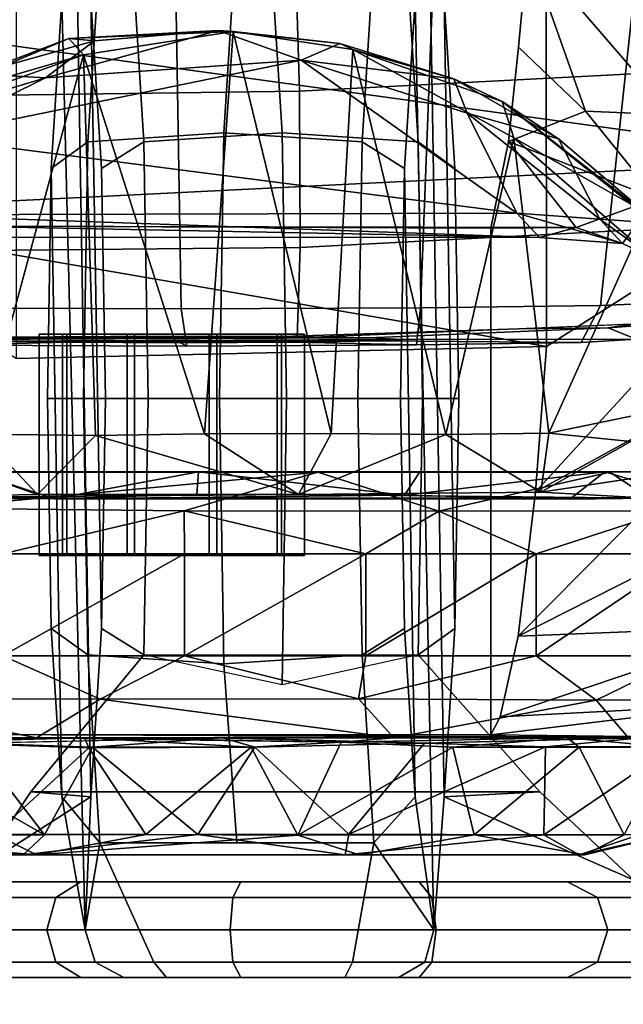
# Model space of a CAD drawing. Units: inches. Extents: x -15.6 to 11.5, y -13.6 to 13.6.
# Drawn here: x -1.2 to -0.3, y -11.2 to -9.8 of the extents above; entities that cross this region are included whole.
import ezdxf

# ---------------------------------------------------------------- set-up
doc = ezdxf.new("R2010")
doc.units = ezdxf.units.IN
doc.header["$MEASUREMENT"] = 0
for name, color, linetype in [('SEAT-BASE', 5, 'Continuous'), ('SEAT-CHASSIS', 5, 'Continuous'), ('SEAT-FRAME', 5, 'Continuous')]:
    doc.layers.add(name, color=color, linetype=linetype)

msp = doc.modelspace()

# ---------------------------------------------------------------- linework, layer by layer
at = {"layer": 'SEAT-BASE'}
for points in [[(-0.6744, -1.1905, 4.1832), (-4.0382, -11.6139, 3.1616), (-4.1668, -11.6385, 3.2423), (-0.719, -1.1512, 4.3018)], [(-0.9319, -1.4933, 5.6622), (-0.719, -1.1512, 4.3018), (-4.1668, -11.6385, 3.2423), (-3.3384, -9.5727, 3.9879)], [(-0.6744, -1.1905, 4.1832), (-0.5847, -1.2614, 4.119), (-3.9113, -11.6394, 3.1096), (-4.0382, -11.6139, 3.1616)], [(-0.4265, -1.3128, 4.119), (-3.7957, -11.6821, 3.0957), (-3.9113, -11.6394, 3.1096), (-0.5847, -1.2614, 4.119)], [(-0.2684, -1.3642, 4.119), (-3.6772, -11.7154, 3.1096), (-3.7957, -11.6821, 3.0957), (-0.4265, -1.3128, 4.119)], [(-0.2684, -1.3642, 4.119), (-0.1542, -1.3595, 4.1832), (-3.5595, -11.7694, 3.1616), (-3.6772, -11.7154, 3.1096)], [(-0.095, -1.3539, 4.3018), (-3.47, -11.8649, 3.2423), (-3.5595, -11.7694, 3.1616), (-0.1542, -1.3595, 4.1832)], [(-0.095, -1.3539, 4.3018), (-0.1239, -1.7559, 5.6622), (-2.9258, -9.7068, 3.9879), (-3.47, -11.8649, 3.2423)], [(-1.2495, -1.6518, 6.5161), (-4.324, -12.2313, 4.2077), (-4.3746, -12.7122, 4.1389), (-1.0437, -1.701, 6.6264)], [(-0.8432, -1.8393, 6.6746), (-1.0437, -1.701, 6.6264), (-4.3746, -12.7122, 4.1389), (-4.2654, -12.7109, 4.1776)], [(-0.7398, -1.9027, 6.6862), (-0.8432, -1.8393, 6.6746), (-4.2654, -12.7109, 4.1776), (-4.1487, -12.7665, 4.1833)], [(-4.1476, -12.7669, 4.1833), (-0.5199, -1.9742, 6.6862), (-0.7398, -1.9027, 6.6862), (-4.1487, -12.7665, 4.1833)], [(-4.1476, -12.7669, 4.1833), (-4.0205, -12.7905, 4.1776), (-0.399, -1.9836, 6.6746), (-0.5199, -1.9742, 6.6862)], [(-4.0205, -12.7905, 4.1776), (-3.9329, -12.8557, 4.1389), (-0.1555, -1.9896, 6.6264), (-0.399, -1.9836, 6.6746)], [(-0.1555, -1.9896, 6.6264), (-3.9329, -12.8557, 4.1389), (-3.6912, -12.4369, 4.2077), (0.04, -2.0708, 6.5161)], [(-3.6912, -12.4369, 4.2077), (-3.0494, -10.7774, 4.5256), (0.0253, -2.2191, 6.4477), (0.04, -2.0708, 6.5161)], [(0.0253, -2.2191, 6.4477), (-3.0494, -10.7774, 4.5256), (-2.7663, -10.099, 4.6397), (0.0649, -2.2409, 6.3972)], [(0.0834, -2.2423, 6.3529), (0.0649, -2.2409, 6.3972), (-2.7663, -10.099, 4.6397), (-2.6762, -9.9184, 4.6557)], [(0.0886, -2.2401, 6.3093), (0.0834, -2.2423, 6.3529), (-2.6762, -9.9184, 4.6557), (-2.3936, -9.1979, 4.7721)]]:
    msp.add_3dface(points, dxfattribs=at)
at = {"layer": 'SEAT-CHASSIS'}
for points, invisible_edges in [([(-0.4107, -9.1742, 16.758), (-1.1593, -9.2725, 16.7172), (-0.4104, -10.3009, 16.7565)], 2), ([(-0.4107, -9.1742, 16.758), (-0.4104, -10.3009, 16.7565), (-0.4247, -9.5299, 17.0593)], 2), ([(-1.1593, -9.2725, 16.7172), (-1.1593, -10.3176, 16.7172), (-0.4104, -10.3009, 16.7565)], 12), ([(-0.4367, -9.7378, 17.2989), (-0.4247, -9.5299, 17.0593), (-0.4259, -10.5057, 17.0548)], 14), ([(-0.4104, -10.3009, 16.7565), (-0.4259, -10.5057, 17.0548), (-0.4247, -9.5299, 17.0593)], 14), ([(-0.4367, -9.7378, 17.2989), (-0.4259, -10.5057, 17.0548), (-0.4496, -9.8781, 17.5055)], 3), ([(-0.464, -10.0113, 17.7808), (-0.4496, -9.8781, 17.5055), (-0.4504, -10.7094, 17.5191)], 14), ([(-0.4259, -10.5057, 17.0548), (-0.4504, -10.7094, 17.5191), (-0.4496, -9.8781, 17.5055)], 14), ([(-0.4889, -10.1336, 18.2544), (-0.464, -10.0113, 17.7808), (-0.4889, -10.8491, 18.2544)], 2), ([(-0.464, -10.0113, 17.7808), (-0.4758, -10.8233, 18.0048), (-0.4889, -10.8491, 18.2544)], 13), ([(-0.4504, -10.7094, 17.5191), (-0.4758, -10.8233, 18.0048), (-0.464, -10.0113, 17.7808)], 14), ([(-0.4889, -10.8491, 18.2544), (-1.2378, -10.8485, 18.2152), (-1.2388, -10.1307, 18.2155)], 12), ([(-0.4889, -10.1336, 18.2544), (-0.4889, -10.8491, 18.2544), (-1.2388, -10.1307, 18.2155)], 2), ([(-1.2191, -10.8607, 18.6873), (-1.5845, -10.8526, 18.6589), (-0.8806, -10.853, 18.2964)], 12), ([(-0.8806, -10.853, 18.2964), (-0.8678, -10.853, 18.5939), (-1.2191, -10.8607, 18.6873)], 12)]:
    msp.add_3dface(points, dxfattribs=dict(at, invisible_edges=invisible_edges))
for points in [[(-0.2332, -9.9738, 17.6979), (-0.1961, -9.6994, 17.2546), (-0.4367, -9.7378, 17.2989)], [(-1.5017, -9.8295, 16.1272), (0.0371, -9.7428, 16.2519), (0.0047, -10.0372, 16.5212)], [(-0.4367, -9.7378, 17.2989), (-0.4496, -9.8781, 17.5055), (-0.355, -9.9683, 17.6887)], [(-0.4367, -9.7378, 17.2989), (-0.355, -9.9683, 17.6887), (-0.2332, -9.9738, 17.6979)], [(0.0047, -10.0372, 16.5212), (-1.5065, -10.1119, 16.4146), (-1.5017, -9.8295, 16.1272)], [(-0.874, -9.8548, 18.3753), (-0.7566, -9.8964, 18.3561), (-1.1181, -9.9213, 18.3512)], [(-1.0486, -9.8694, 18.3779), (-0.874, -9.8548, 18.3753), (-1.1181, -9.9213, 18.3512)], [(-0.8528, -9.8559, 18.5087), (-0.874, -9.8548, 18.3753), (-1.0849, -9.8657, 18.4893)], [(-1.0486, -9.8694, 18.3779), (-1.0849, -9.8657, 18.4893), (-0.874, -9.8548, 18.3753)], [(-0.874, -9.8548, 18.3753), (-0.7023, -9.8728, 18.3999), (-0.7566, -9.8964, 18.3561)], [(-0.874, -9.8548, 18.3753), (-0.8528, -9.8559, 18.5087), (-0.7023, -9.8728, 18.3999)], [(-1.3701, -9.9856, 18.5855), (-1.0849, -9.8657, 18.4893), (-1.216, -9.9159, 18.4062)], [(-1.0849, -9.8657, 18.4893), (-1.3701, -9.9856, 18.5855), (-1.3061, -9.959, 18.5774)], [(-1.0849, -9.8657, 18.4893), (-1.3061, -9.959, 18.5774), (-1.0641, -9.8889, 18.5213)], [(-1.0486, -9.8694, 18.3779), (-1.216, -9.9159, 18.4062), (-1.0849, -9.8657, 18.4893)], [(-0.8528, -9.8559, 18.5087), (-1.0849, -9.8657, 18.4893), (-1.0641, -9.8889, 18.5213)], [(-0.8934, -10.4241, 18.5419), (-0.8528, -9.8559, 18.5087), (-1.0641, -9.8889, 18.5213)], [(-0.7145, -10.4234, 18.5698), (-0.8528, -9.8559, 18.5087), (-0.8934, -10.4241, 18.5419)], [(-0.6839, -9.8813, 18.5404), (-0.8528, -9.8559, 18.5087), (-0.7145, -10.4234, 18.5698)], [(-0.7023, -9.8728, 18.3999), (-0.8528, -9.8559, 18.5087), (-0.6839, -9.8813, 18.5404)], [(-1.1181, -9.9213, 18.3512), (-1.216, -9.9159, 18.4062), (-1.0486, -9.8694, 18.3779)], [(-0.7023, -9.8728, 18.3999), (-0.5411, -9.9229, 18.4472), (-0.7566, -9.8964, 18.3561)], [(-0.6839, -9.8813, 18.5404), (-0.7145, -10.4234, 18.5698), (-0.5524, -10.425, 18.6316)], [(-0.5411, -9.9229, 18.4472), (-0.7023, -9.8728, 18.3999), (-0.6839, -9.8813, 18.5404)], [(-0.4563, -10.006, 18.6581), (-0.6839, -9.8813, 18.5404), (-0.5524, -10.425, 18.6316)], [(-0.5411, -9.9229, 18.4472), (-0.6839, -9.8813, 18.5404), (-0.4729, -9.9548, 18.6137)], [(-0.4729, -9.9548, 18.6137), (-0.6839, -9.8813, 18.5404), (-0.4563, -10.006, 18.6581)], [(-0.355, -9.9683, 17.6887), (-0.4496, -9.8781, 17.5055), (-0.464, -10.0113, 17.7808)], [(-1.3061, -9.959, 18.5774), (-1.2652, -9.9607, 18.575), (-1.0641, -9.8889, 18.5213)], [(-0.4521, -10.1125, 18.4369), (-1.2875, -10.0051, 18.393), (-0.7566, -9.8964, 18.3561)], [(-1.1181, -9.9213, 18.3512), (-0.7566, -9.8964, 18.3561), (-1.2875, -10.0051, 18.393)], [(-1.2095, -10.4245, 18.5839), (-1.0641, -9.8889, 18.5213), (-1.2652, -9.9607, 18.575)], [(-1.0641, -9.8889, 18.5213), (-1.2095, -10.4245, 18.5839), (-1.0473, -10.4264, 18.5495)], [(-1.0641, -9.8889, 18.5213), (-1.0473, -10.4264, 18.5495), (-0.8934, -10.4241, 18.5419)], [(-0.7566, -9.8964, 18.3561), (-0.5222, -9.9712, 18.4214), (-0.4521, -10.1125, 18.4369)], [(-0.7566, -9.8964, 18.3561), (-0.5411, -9.9229, 18.4472), (-0.5222, -9.9712, 18.4214)], [(-1.3676, -9.9966, 18.4419), (-1.216, -9.9159, 18.4062), (-1.1181, -9.9213, 18.3512)], [(-1.3676, -9.9966, 18.4419), (-1.1181, -9.9213, 18.3512), (-1.2875, -10.0051, 18.393)], [(-0.5411, -9.9229, 18.4472), (-0.4729, -9.9548, 18.6137), (-0.3931, -10.0073, 18.5049)], [(-0.5411, -9.9229, 18.4472), (-0.3931, -10.0073, 18.5049), (-0.5222, -9.9712, 18.4214)], [(-0.4729, -9.9548, 18.6137), (-0.2903, -10.1002, 18.7549), (-0.2529, -10.1268, 18.5962)], [(-0.3931, -10.0073, 18.5049), (-0.4729, -9.9548, 18.6137), (-0.2529, -10.1268, 18.5962)], [(-0.2903, -10.1002, 18.7549), (-0.4729, -9.9548, 18.6137), (-0.4563, -10.006, 18.6581)], [(-0.5222, -9.9712, 18.4214), (-0.3351, -10.1207, 18.5031), (-0.4521, -10.1125, 18.4369)], [(-0.3351, -10.1207, 18.5031), (-0.5222, -9.9712, 18.4214), (-0.3931, -10.0073, 18.5049)], [(-0.2551, -10.0917, 18.061), (-0.355, -9.9683, 17.6887), (-0.464, -10.0113, 17.7808)], [(-0.2551, -10.0917, 18.061), (-0.2332, -9.9738, 17.6979), (-0.355, -9.9683, 17.6887)], [(-0.4521, -10.1125, 18.4369), (-1.3311, -10.1146, 18.3942), (-1.2875, -10.0051, 18.393)], [(-0.4563, -10.006, 18.6581), (-0.5524, -10.425, 18.6316), (-0.407, -10.4229, 18.7203)], [(-0.407, -10.4229, 18.7203), (-0.2857, -10.1539, 18.7967), (-0.4563, -10.006, 18.6581)], [(-0.2857, -10.1539, 18.7967), (-0.2903, -10.1002, 18.7549), (-0.4563, -10.006, 18.6581)], [(-0.3931, -10.0073, 18.5049), (-0.2529, -10.1268, 18.5962), (-0.3351, -10.1207, 18.5031)], [(-0.4889, -10.1336, 18.2544), (-0.3682, -10.1329, 18.2762), (-0.464, -10.0113, 17.7808)], [(-0.2551, -10.0917, 18.061), (-0.464, -10.0113, 17.7808), (-0.3682, -10.1329, 18.2762)], [(-1.5065, -10.1119, 16.4146), (0.0047, -10.0372, 16.5212), (-0.4104, -10.3009, 16.7565)], [(-0.4259, -10.5057, 17.0548), (-0.4104, -10.3009, 16.7565), (0.0047, -10.0372, 16.5212)], [(0.0047, -10.0372, 16.5212), (-0.0382, -10.2934, 16.8146), (-0.4259, -10.5057, 17.0548)], [(-0.3682, -10.1329, 18.2762), (-0.3029, -10.1554, 18.4626), (-0.2551, -10.0917, 18.061)], [(-0.2574, -10.1771, 18.5202), (-0.2551, -10.0917, 18.061), (-0.3029, -10.1554, 18.4626)], [(-1.1593, -10.3176, 16.7172), (-1.5065, -10.1119, 16.4146), (-0.4104, -10.3009, 16.7565)], [(-0.4201, -10.1469, 18.3916), (-1.3452, -10.1464, 18.3429), (-1.3311, -10.1146, 18.3942)], [(-0.4521, -10.1125, 18.4369), (-0.4201, -10.1469, 18.3916), (-1.3311, -10.1146, 18.3942)], [(-0.4521, -10.1125, 18.4369), (-0.3351, -10.1207, 18.5031), (-0.3029, -10.1554, 18.4626)], [(-0.3029, -10.1554, 18.4626), (-0.4201, -10.1469, 18.3916), (-0.4521, -10.1125, 18.4369)], [(-1.2388, -10.1307, 18.2155), (-1.3452, -10.1464, 18.3429), (-0.4201, -10.1469, 18.3916)], [(-0.3682, -10.1329, 18.2762), (-1.2388, -10.1307, 18.2155), (-0.4201, -10.1469, 18.3916)], [(-1.2388, -10.1307, 18.2155), (-0.3682, -10.1329, 18.2762), (-0.4889, -10.1336, 18.2544)], [(-0.3029, -10.1554, 18.4626), (-0.3682, -10.1329, 18.2762), (-0.4201, -10.1469, 18.3916)], [(-0.3351, -10.1207, 18.5031), (-0.2529, -10.1268, 18.5962), (-0.2574, -10.1771, 18.5202)], [(-0.3029, -10.1554, 18.4626), (-0.3351, -10.1207, 18.5031), (-0.2574, -10.1771, 18.5202)], [(-0.407, -10.4229, 18.7203), (-0.2593, -10.3925, 18.843), (-0.2857, -10.1539, 18.7967)], [(-0.4504, -10.7094, 17.5191), (-0.4259, -10.5057, 17.0548), (-0.0382, -10.2934, 16.8146)], [(-0.0645, -10.5141, 17.1497), (-0.4504, -10.7094, 17.5191), (-0.0382, -10.2934, 16.8146)], [(-0.2593, -10.3925, 18.843), (-0.407, -10.4229, 18.7203), (-0.2909, -10.435, 18.8386)], [(-1.2095, -10.4245, 18.5839), (-1.3706, -10.4251, 18.6544), (-1.1292, -10.5094, 18.6636)], [(-1.0473, -10.4264, 18.5495), (-1.2095, -10.4245, 18.5839), (-1.1292, -10.5094, 18.6636)], [(-1.0473, -10.4264, 18.5495), (-0.7604, -10.5096, 18.6555), (-0.8934, -10.4241, 18.5419)], [(-0.7604, -10.5096, 18.6555), (-0.7145, -10.4234, 18.5698), (-0.8934, -10.4241, 18.5419)], [(-0.7604, -10.5096, 18.6555), (-0.5524, -10.425, 18.6316), (-0.7145, -10.4234, 18.5698)], [(-0.7604, -10.5096, 18.6555), (-0.4182, -10.5062, 18.8325), (-0.5524, -10.425, 18.6316)], [(-0.4182, -10.5062, 18.8325), (-0.407, -10.4229, 18.7203), (-0.5524, -10.425, 18.6316)], [(-0.4182, -10.5062, 18.8325), (-0.2909, -10.435, 18.8386), (-0.407, -10.4229, 18.7203)], [(-1.3706, -10.4251, 18.6544), (-1.4232, -10.515, 18.8215), (-1.1292, -10.5094, 18.6636)], [(-1.1292, -10.5094, 18.6636), (-0.7604, -10.5096, 18.6555), (-1.0473, -10.4264, 18.5495)], [(-0.4182, -10.5062, 18.8325), (-0.227, -10.4778, 18.9781), (-0.2909, -10.435, 18.8386)], [(-1.1055, -10.5157, 20.1633), (-1.3527, -10.5081, 20.0811), (-1.22, -10.4778, 20.1958)], [(-0.7333, -10.4779, 20.3456), (-1.1933, -10.4779, 20.3325), (-1.2782, -10.5291, 20.4365)], [(-0.922, -10.5327, 20.4897), (-0.7333, -10.4779, 20.3456), (-1.2782, -10.5291, 20.4365)], [(-1.1933, -10.4779, 20.3325), (-0.9016, -10.4778, 20.2468), (-1.22, -10.4778, 20.1958)], [(-1.1055, -10.5157, 20.1633), (-1.22, -10.4778, 20.1958), (-0.9016, -10.4778, 20.2468)], [(-0.7333, -10.4779, 20.3456), (-0.9016, -10.4778, 20.2468), (-1.1933, -10.4779, 20.3325)], [(-1.1055, -10.5157, 20.1633), (-0.9016, -10.4778, 20.2468), (-0.904, -10.5092, 20.1956)], [(-0.7333, -10.4779, 20.3456), (-0.922, -10.5327, 20.4897), (-0.5622, -10.5333, 20.4258)], [(-0.6106, -10.5107, 20.1224), (-0.904, -10.5092, 20.1956), (-0.9016, -10.4778, 20.2468)], [(-0.9016, -10.4778, 20.2468), (-0.7333, -10.4779, 20.3456), (-0.5892, -10.4778, 20.1668)], [(-0.9016, -10.4778, 20.2468), (-0.5892, -10.4778, 20.1668), (-0.6106, -10.5107, 20.1224)], [(-0.7333, -10.4779, 20.3456), (-0.3208, -10.478, 20.1402), (-0.5892, -10.4778, 20.1668)], [(-0.3208, -10.478, 20.1402), (-0.7333, -10.4779, 20.3456), (-0.5622, -10.5333, 20.4258)], [(-0.6106, -10.5107, 20.1224), (-0.328, -10.4778, 19.9778), (-0.3774, -10.5163, 19.9328)], [(-0.328, -10.4778, 19.9778), (-0.6106, -10.5107, 20.1224), (-0.5892, -10.4778, 20.1668)], [(-0.328, -10.4778, 19.9778), (-0.5892, -10.4778, 20.1668), (-0.3208, -10.478, 20.1402)], [(-0.3208, -10.478, 20.1402), (-0.5622, -10.5333, 20.4258), (-0.2381, -10.5327, 20.2279)], [(-0.2652, -10.515, 19.0541), (-0.227, -10.4778, 18.9781), (-0.4182, -10.5062, 18.8325)], [(-0.3774, -10.5163, 19.9328), (-0.328, -10.4778, 19.9778), (-0.2164, -10.5109, 19.6955)], [(-0.328, -10.4778, 19.9778), (-0.1044, -10.4778, 19.8457), (-0.1552, -10.4778, 19.6815)], [(-0.3208, -10.478, 20.1402), (-0.1044, -10.4778, 19.8457), (-0.328, -10.4778, 19.9778)], [(-0.2164, -10.5109, 19.6955), (-0.328, -10.4778, 19.9778), (-0.1552, -10.4778, 19.6815)], [(-0.1044, -10.4778, 19.8457), (-0.3208, -10.478, 20.1402), (-0.2381, -10.5327, 20.2279)], [(-1.6105, -10.5142, 19.8049), (-1.3527, -10.5081, 20.0811), (-1.1055, -10.5157, 20.1633)], [(-0.2652, -10.515, 19.0541), (-0.4182, -10.5062, 18.8325), (-0.7604, -10.5096, 18.6555)], [(-1.4232, -10.515, 18.8215), (-1.7085, -10.5134, 19.4299), (-0.3774, -10.5163, 19.9328)], [(-0.3774, -10.5163, 19.9328), (-1.7085, -10.5134, 19.4299), (-1.6105, -10.5142, 19.8049)], [(-1.1055, -10.5157, 20.1633), (-0.3774, -10.5163, 19.9328), (-1.6105, -10.5142, 19.8049)], [(-0.7604, -10.5096, 18.6555), (-1.1292, -10.5094, 18.6636), (-1.4232, -10.515, 18.8215)], [(-1.4232, -10.515, 18.8215), (-0.2652, -10.515, 19.0541), (-0.7604, -10.5096, 18.6555)], [(-1.4232, -10.515, 18.8215), (-0.3774, -10.5163, 19.9328), (-0.2652, -10.515, 19.0541)], [(-0.904, -10.5092, 20.1956), (-0.6106, -10.5107, 20.1224), (-1.1055, -10.5157, 20.1633)], [(-0.6106, -10.5107, 20.1224), (-0.3774, -10.5163, 19.9328), (-1.1055, -10.5157, 20.1633)], [(-0.0645, -10.5141, 17.1497), (-0.0957, -10.6953, 17.5395), (-0.4504, -10.7094, 17.5191)], [(-0.3774, -10.5163, 19.9328), (-0.1637, -10.5109, 19.3841), (-0.2652, -10.515, 19.0541)], [(-0.2164, -10.5109, 19.6955), (-0.1637, -10.5109, 19.3841), (-0.3774, -10.5163, 19.9328)], [(-1.2782, -10.5291, 20.4365), (-1.1781, -10.5936, 20.5046), (-0.922, -10.5327, 20.4897)], [(-0.922, -10.5327, 20.4897), (-1.1781, -10.5936, 20.5046), (-0.9214, -10.5936, 20.5304)], [(-0.6656, -10.5936, 20.4962), (-0.5622, -10.5333, 20.4258), (-0.922, -10.5327, 20.4897)], [(-0.922, -10.5327, 20.4897), (-0.9214, -10.5936, 20.5304), (-0.6656, -10.5936, 20.4962)], [(-0.4246, -10.5936, 20.404), (-0.5622, -10.5333, 20.4258), (-0.6656, -10.5936, 20.4962)], [(-0.5622, -10.5333, 20.4258), (-0.4246, -10.5936, 20.404), (-0.2381, -10.5327, 20.2279)], [(-0.4246, -10.5936, 20.404), (-0.2114, -10.5936, 20.2586), (-0.2381, -10.5327, 20.2279)], [(-0.9214, -10.5936, 20.5304), (-1.1781, -10.5936, 20.5046), (-1.1781, -10.7372, 20.5046)], [(-1.1781, -10.7372, 20.5046), (-0.9214, -10.7372, 20.5304), (-0.9214, -10.5936, 20.5304)], [(-0.9214, -10.7372, 20.5304), (-0.6656, -10.7372, 20.4962), (-0.6656, -10.5936, 20.4962)], [(-0.9214, -10.5936, 20.5304), (-0.9214, -10.7372, 20.5304), (-0.6656, -10.5936, 20.4962)], [(-0.6656, -10.7372, 20.4962), (-0.4246, -10.7372, 20.404), (-0.4246, -10.5936, 20.404)], [(-0.6656, -10.5936, 20.4962), (-0.6656, -10.7372, 20.4962), (-0.4246, -10.5936, 20.404)], [(-0.2114, -10.5936, 20.2586), (-0.4246, -10.5936, 20.404), (-0.4246, -10.7372, 20.404)], [(-0.4246, -10.7372, 20.404), (-0.2114, -10.7372, 20.2586), (-0.2114, -10.5936, 20.2586)], [(-0.1316, -10.8056, 17.925), (-0.4758, -10.8233, 18.0048), (-0.0957, -10.6953, 17.5395)], [(-0.4758, -10.8233, 18.0048), (-0.4504, -10.7094, 17.5191), (-0.0957, -10.6953, 17.5395)], [(-1.4043, -10.798, 20.3837), (-1.0408, -10.7984, 20.4889), (-1.1781, -10.7372, 20.5046)], [(-0.9214, -10.7372, 20.5304), (-1.1781, -10.7372, 20.5046), (-1.0408, -10.7984, 20.4889)], [(-0.9214, -10.7372, 20.5304), (-1.0408, -10.7984, 20.4889), (-0.6756, -10.798, 20.4568)], [(-0.6756, -10.798, 20.4568), (-0.6656, -10.7372, 20.4962), (-0.9214, -10.7372, 20.5304)], [(-0.34, -10.7998, 20.3096), (-0.4246, -10.7372, 20.404), (-0.6756, -10.798, 20.4568)], [(-0.6756, -10.798, 20.4568), (-0.4246, -10.7372, 20.404), (-0.6656, -10.7372, 20.4962)], [(-0.4246, -10.7372, 20.404), (-0.34, -10.7998, 20.3096), (-0.2114, -10.7372, 20.2586)], [(-0.2114, -10.7372, 20.2586), (-0.34, -10.7998, 20.3096), (-0.0706, -10.798, 20.0443)], [(-1.6002, -10.8536, 20.0874), (-1.1306, -10.8532, 20.3401), (-1.4043, -10.798, 20.3837)], [(-1.1306, -10.8532, 20.3401), (-1.0408, -10.7984, 20.4889), (-1.4043, -10.798, 20.3837)], [(-1.1306, -10.8532, 20.3401), (-0.6258, -10.8531, 20.3101), (-1.0408, -10.7984, 20.4889)], [(-0.6258, -10.8531, 20.3101), (-0.6756, -10.798, 20.4568), (-1.0408, -10.7984, 20.4889)], [(-0.6756, -10.798, 20.4568), (-0.6258, -10.8531, 20.3101), (-0.34, -10.7998, 20.3096)], [(-0.6258, -10.8531, 20.3101), (-0.2943, -10.853, 20.0998), (-0.34, -10.7998, 20.3096)], [(-0.2943, -10.853, 20.0998), (-0.0706, -10.798, 20.0443), (-0.34, -10.7998, 20.3096)], [(-0.1316, -10.8056, 17.925), (-0.2102, -10.8523, 18.3315), (-0.4889, -10.8491, 18.2544)], [(-0.4758, -10.8233, 18.0048), (-0.1316, -10.8056, 17.925), (-0.4889, -10.8491, 18.2544)], [(-1.2961, -10.8594, 20.1197), (-1.1306, -10.8532, 20.3401), (-1.6002, -10.8536, 20.0874)], [(-1.549, -10.853, 18.2613), (-0.8806, -10.853, 18.2964), (-1.5845, -10.8526, 18.6589)], [(-1.549, -10.853, 18.2613), (-1.2378, -10.8485, 18.2152), (-0.2102, -10.8523, 18.3315)], [(-1.2961, -10.8594, 20.1197), (-1.063, -10.853, 20.2338), (-1.1306, -10.8532, 20.3401)], [(-1.2961, -10.8594, 20.1197), (-1.0567, -10.8672, 20.1925), (-1.063, -10.853, 20.2338)], [(-1.2378, -10.8485, 18.2152), (-0.4889, -10.8491, 18.2544), (-0.2102, -10.8523, 18.3315)], [(-1.0514, -10.8664, 18.6491), (-1.2191, -10.8607, 18.6873), (-0.8678, -10.853, 18.5939)], [(-0.7003, -10.8594, 20.1676), (-1.1306, -10.8532, 20.3401), (-1.063, -10.853, 20.2338)], [(-0.7003, -10.8594, 20.1676), (-0.6258, -10.8531, 20.3101), (-1.1306, -10.8532, 20.3401)], [(-0.8276, -10.8664, 20.1906), (-0.7003, -10.8594, 20.1676), (-1.063, -10.853, 20.2338)], [(-0.8276, -10.8664, 20.1906), (-1.063, -10.853, 20.2338), (-1.0567, -10.8672, 20.1925)], [(-1.0514, -10.8664, 18.6491), (-0.8678, -10.853, 18.5939), (-0.822, -10.8664, 18.6468)], [(-0.2102, -10.8523, 18.3315), (-0.1946, -10.8534, 18.7973), (-0.8806, -10.853, 18.2964)], [(-0.5827, -10.8606, 18.7211), (-0.8678, -10.853, 18.5939), (-0.8806, -10.853, 18.2964)], [(-0.5827, -10.8606, 18.7211), (-0.8806, -10.853, 18.2964), (-0.2838, -10.853, 18.7694)], [(-0.1946, -10.8534, 18.7973), (-0.2838, -10.853, 18.7694), (-0.8806, -10.853, 18.2964)], [(-0.5827, -10.8606, 18.7211), (-0.822, -10.8664, 18.6468), (-0.8678, -10.853, 18.5939)], [(-0.381, -10.8531, 20.0372), (-0.6258, -10.8531, 20.3101), (-0.7003, -10.8594, 20.1676)], [(-0.7003, -10.8594, 20.1676), (-0.5427, -10.8665, 20.09), (-0.381, -10.8531, 20.0372)], [(-0.381, -10.8531, 20.0372), (-0.2943, -10.853, 20.0998), (-0.6258, -10.8531, 20.3101)], [(-0.5827, -10.8606, 18.7211), (-0.2838, -10.853, 18.7694), (-0.2767, -10.853, 18.9316)], [(-0.2767, -10.853, 18.9316), (-0.4117, -10.8657, 18.8412), (-0.5827, -10.8606, 18.7211)], [(-0.3643, -10.8663, 19.9502), (-0.381, -10.8531, 20.0372), (-0.5427, -10.8665, 20.09)], [(-0.4117, -10.8657, 18.8412), (-0.2767, -10.853, 18.9316), (-0.2314, -10.866, 19.0877)], [(-0.0588, -10.8527, 19.782), (-0.2943, -10.853, 20.0998), (-0.381, -10.8531, 20.0372)], [(-0.0588, -10.8527, 19.782), (-0.381, -10.8531, 20.0372), (-0.1379, -10.8532, 19.6123)], [(-0.2366, -10.8664, 19.7551), (-0.381, -10.8531, 20.0372), (-0.3643, -10.8663, 19.9502)], [(-0.1379, -10.8532, 19.6123), (-0.381, -10.8531, 20.0372), (-0.2366, -10.8664, 19.7551)], [(-1.3363, -10.8664, 18.7496), (-1.1194, -10.9899, 18.7388), (-1.3667, -10.9899, 18.8598)], [(-1.2191, -10.8607, 18.6873), (-1.1194, -10.9899, 18.7388), (-1.3363, -10.8664, 18.7496)], [(-1.0567, -10.8672, 20.1925), (-1.2961, -10.8594, 20.1197), (-1.1894, -10.9892, 20.079)], [(-1.1194, -10.9899, 18.7388), (-1.2191, -10.8607, 18.6873), (-1.0514, -10.8664, 18.6491)], [(-1.0567, -10.8672, 20.1925), (-1.1894, -10.9892, 20.079), (-0.9762, -10.9894, 20.1205)], [(-0.9028, -10.9894, 18.7191), (-1.1194, -10.9899, 18.7388), (-1.0514, -10.8664, 18.6491)], [(-0.8276, -10.8664, 20.1906), (-1.0567, -10.8672, 20.1925), (-0.9762, -10.9894, 20.1205)], [(-1.0514, -10.8664, 18.6491), (-0.822, -10.8664, 18.6468), (-0.9028, -10.9894, 18.7191)], [(-0.9762, -10.9894, 20.1205), (-0.7615, -10.9905, 20.1009), (-0.8276, -10.8664, 20.1906)], [(-0.822, -10.8664, 18.6468), (-0.6894, -10.9893, 18.7609), (-0.9028, -10.9894, 18.7191)], [(-0.7615, -10.9905, 20.1009), (-0.7003, -10.8594, 20.1676), (-0.8276, -10.8664, 20.1906)], [(-0.822, -10.8664, 18.6468), (-0.5827, -10.8606, 18.7211), (-0.6894, -10.9893, 18.7609)], [(-0.7003, -10.8594, 20.1676), (-0.7615, -10.9905, 20.1009), (-0.5427, -10.8665, 20.09)], [(-0.5427, -10.8665, 20.09), (-0.7615, -10.9905, 20.1009), (-0.5122, -10.99, 19.9796)], [(-0.4117, -10.8657, 18.8412), (-0.6894, -10.9893, 18.7609), (-0.5827, -10.8606, 18.7211)], [(-0.4117, -10.8657, 18.8412), (-0.414, -10.9903, 18.9459), (-0.6894, -10.9893, 18.7609)], [(-0.5122, -10.99, 19.9796), (-0.3643, -10.8663, 19.9502), (-0.5427, -10.8665, 20.09)], [(-0.5122, -10.99, 19.9796), (-0.3005, -10.9902, 19.724), (-0.3643, -10.8663, 19.9502)], [(-0.4117, -10.8657, 18.8412), (-0.2314, -10.866, 19.0877), (-0.414, -10.9903, 18.9459)], [(-0.414, -10.9903, 18.9459), (-0.2314, -10.866, 19.0877), (-0.2781, -10.9894, 19.1856)], [(-0.3005, -10.9902, 19.724), (-0.2366, -10.8664, 19.7551), (-0.3643, -10.8663, 19.9502)], [(-1.1495, -11.0183, 18.8229), (-1.4889, -11.0181, 19.1238), (-1.3667, -10.9899, 18.8598)], [(-1.1894, -10.9892, 20.079), (-1.4651, -10.9903, 19.8937), (-1.1307, -11.0183, 20.0206)], [(-1.1307, -11.0183, 20.0206), (-1.4651, -10.9903, 19.8937), (-1.4399, -11.0179, 19.7884)], [(-1.1495, -11.0183, 18.8229), (-1.3667, -10.9899, 18.8598), (-1.1194, -10.9899, 18.7388)], [(-1.1307, -11.0183, 20.0206), (-0.9762, -10.9894, 20.1205), (-1.1894, -10.9892, 20.079)], [(-1.1495, -11.0183, 18.8229), (-0.9028, -10.9894, 18.7191), (-0.6946, -11.0181, 18.8448)], [(-0.9028, -10.9894, 18.7191), (-1.1495, -11.0183, 18.8229), (-1.1194, -10.9899, 18.7388)], [(-0.9762, -10.9894, 20.1205), (-1.1307, -11.0183, 20.0206), (-0.7615, -10.9905, 20.1009)], [(-1.1307, -11.0183, 20.0206), (-0.6742, -11.0182, 19.9883), (-0.7615, -10.9905, 20.1009)], [(-0.6946, -11.0181, 18.8448), (-0.9028, -10.9894, 18.7191), (-0.6894, -10.9893, 18.7609)], [(-0.6742, -11.0182, 19.9883), (-0.5122, -10.99, 19.9796), (-0.7615, -10.9905, 20.1009)], [(-0.6894, -10.9893, 18.7609), (-0.414, -10.9903, 18.9459), (-0.6946, -11.0181, 18.8448)], [(-0.6946, -11.0181, 18.8448), (-0.414, -10.9903, 18.9459), (-0.364, -11.0181, 19.1507)], [(-0.6742, -11.0182, 19.9883), (-0.3561, -11.0183, 19.6587), (-0.5122, -10.99, 19.9796)], [(-0.3561, -11.0183, 19.6587), (-0.3005, -10.9902, 19.724), (-0.5122, -10.99, 19.9796)], [(-0.2781, -10.9894, 19.1856), (-0.364, -11.0181, 19.1507), (-0.414, -10.9903, 18.9459)], [(-0.3561, -11.0183, 19.6587), (-0.364, -11.0181, 19.1507), (-0.235, -10.9893, 19.3985)], [(-0.364, -11.0181, 19.1507), (-0.2781, -10.9894, 19.1856), (-0.235, -10.9893, 19.3985)], [(-0.3561, -11.0183, 19.6587), (-0.235, -10.9893, 19.3985), (-0.3005, -10.9902, 19.724)], [(-1.5606, -11.0181, 19.4827), (-0.364, -11.0181, 19.1507), (-1.4399, -11.0179, 19.7884)], [(-1.4889, -11.0181, 19.1238), (-0.364, -11.0181, 19.1507), (-1.5606, -11.0181, 19.4827)], [(-0.364, -11.0181, 19.1507), (-1.4889, -11.0181, 19.1238), (-1.1495, -11.0183, 18.8229)], [(-0.364, -11.0181, 19.1507), (-1.1307, -11.0183, 20.0206), (-1.4399, -11.0179, 19.7884)], [(-1.1495, -11.0183, 18.8229), (-0.6946, -11.0181, 18.8448), (-0.364, -11.0181, 19.1507)], [(-0.364, -11.0181, 19.1507), (-0.6742, -11.0182, 19.9883), (-1.1307, -11.0183, 20.0206)], [(-0.364, -11.0181, 19.1507), (-0.3561, -11.0183, 19.6587), (-0.6742, -11.0182, 19.9883)]]:
    msp.add_3dface(points, dxfattribs=at)
at = {"layer": 'SEAT-FRAME'}
for points in [[(-0.7855, -9.0689, 19.177), (-1.7885, -8.9946, 19.0868), (-1.7661, -9.954, 20.7557), (-0.7589, -9.9401, 20.8202)], [(0.2157, -9.0732, 19.2681), (-0.7855, -9.0689, 19.177), (-0.7589, -9.9401, 20.8202), (0.2457, -9.8879, 20.7679)], [(-0.9265, -10.2475, 18.7244), (-1.3059, -10.2462, 18.8271), (-1.3393, -9.4235, 18.7344), (-0.9394, -9.4619, 18.6136)], [(-0.9394, -9.4619, 18.6136), (-0.5586, -9.4758, 18.7286), (-0.5883, -10.2462, 18.8158), (-0.9265, -10.2475, 18.7244)], [(-0.2662, -9.6138, 19.0326), (-0.3339, -10.2427, 19.0577), (-0.5883, -10.2462, 18.8158), (-0.5586, -9.4758, 18.7286)], [(-0.2662, -9.6138, 19.0326), (-0.1775, -9.6707, 19.2846), (-0.212, -10.2375, 19.4302), (-0.3339, -10.2427, 19.0577)], [(-1.062, -11.1241, 17.3201), (-1.0948, -9.8114, 17.7891), (-1.0743, -9.7244, 17.465), (-1.0538, -10.9364, 17.1409)], [(-1.0743, -9.7244, 17.465), (-1.0538, -9.8114, 17.1409), (-1.0388, -10.6987, 16.9036), (-1.0538, -10.9364, 17.1409)], [(-0.8658, -9.9989, 18.129), (-0.8485, -9.7244, 17.855), (-1.0414, -9.7465, 17.83), (-1.0582, -10.0117, 18.0947)], [(-0.8011, -9.7244, 17.1065), (-0.7838, -9.9989, 16.8326), (-0.9789, -10.0117, 16.8424), (-0.9957, -9.7465, 17.107)], [(-0.6707, -10.0117, 18.1192), (-0.654, -9.7465, 17.8546), (-0.8485, -9.7244, 17.855), (-0.8658, -9.9989, 18.129)], [(-0.6082, -9.7465, 17.1316), (-0.5915, -10.0117, 16.8669), (-0.7838, -9.9989, 16.8326), (-0.8011, -9.7244, 17.1065)], [(-0.5548, -10.9364, 17.1725), (-0.5753, -9.7244, 17.4966), (-0.5958, -9.8114, 17.8207), (-0.5692, -11.1241, 17.3513)], [(-0.5548, -10.9364, 17.1725), (-0.5398, -10.6987, 16.9352), (-0.5548, -9.8114, 17.1725), (-0.5753, -9.7244, 17.4966)], [(-1.0582, -10.0117, 18.0947), (-1.0414, -9.7465, 17.83), (-1.0948, -9.8114, 17.7891), (-1.1098, -10.0492, 18.0264)], [(-0.9957, -9.7465, 17.107), (-0.9789, -10.0117, 16.8424), (-1.0388, -10.0492, 16.9036), (-1.0538, -9.8114, 17.1409)], [(-0.6108, -10.0492, 18.058), (-0.5958, -9.8114, 17.8207), (-0.654, -9.7465, 17.8546), (-0.6707, -10.0117, 18.1192)], [(-0.5548, -9.8114, 17.1725), (-0.5398, -10.0492, 16.9352), (-0.5915, -10.0117, 16.8669), (-0.6082, -9.7465, 17.1316)], [(-1.1098, -10.0492, 18.0264), (-1.0948, -9.8114, 17.7891), (-1.062, -11.1241, 17.3201), (-1.0948, -10.9364, 17.7891)], [(-1.0388, -10.6987, 16.9036), (-1.0538, -9.8114, 17.1409), (-1.0388, -10.0492, 16.9036), (-1.0333, -10.3739, 16.8168)], [(-0.5958, -10.9364, 17.8207), (-0.5692, -11.1241, 17.3513), (-0.5958, -9.8114, 17.8207), (-0.6108, -10.0492, 18.058)], [(-0.5343, -10.3739, 16.8484), (-0.5398, -10.0492, 16.9352), (-0.5548, -9.8114, 17.1725), (-0.5398, -10.6987, 16.9352)], [(-0.7589, -9.9401, 20.8202), (-0.7583, -10.1611, 20.8563), (0.2463, -10.108, 20.8008), (0.2457, -9.8879, 20.7679)], [(-0.7589, -9.9401, 20.8202), (-1.7661, -9.954, 20.7557), (-1.7655, -10.1705, 20.8074), (-0.7583, -10.1611, 20.8563)], [(-0.8722, -10.3739, 18.2293), (-0.8658, -9.9989, 18.129), (-1.0582, -10.0117, 18.0947), (-1.0643, -10.3739, 18.1915)], [(-0.7838, -9.9989, 16.8326), (-0.7774, -10.3739, 16.7323), (-0.9728, -10.3739, 16.7455), (-0.9789, -10.0117, 16.8424)], [(-0.6768, -10.3739, 18.2161), (-0.6707, -10.0117, 18.1192), (-0.8658, -9.9989, 18.129), (-0.8722, -10.3739, 18.2293)], [(-0.5915, -10.0117, 16.8669), (-0.5853, -10.3739, 16.7701), (-0.7774, -10.3739, 16.7323), (-0.7838, -9.9989, 16.8326)], [(-1.0643, -10.3739, 18.1915), (-1.0582, -10.0117, 18.0947), (-1.1098, -10.0492, 18.0264), (-1.1153, -10.3739, 18.1132)], [(-0.9789, -10.0117, 16.8424), (-0.9728, -10.3739, 16.7455), (-1.0333, -10.3739, 16.8168), (-1.0388, -10.0492, 16.9036)], [(-0.6163, -10.3739, 18.1448), (-0.6108, -10.0492, 18.058), (-0.6707, -10.0117, 18.1192), (-0.6768, -10.3739, 18.2161)], [(-0.5398, -10.0492, 16.9352), (-0.5343, -10.3739, 16.8484), (-0.5853, -10.3739, 16.7701), (-0.5915, -10.0117, 16.8669)], [(-1.1098, -10.6987, 18.0264), (-1.1153, -10.3739, 18.1132), (-1.1098, -10.0492, 18.0264), (-1.0948, -10.9364, 17.7891)], [(-0.5958, -10.9364, 17.8207), (-0.6108, -10.0492, 18.058), (-0.6163, -10.3739, 18.1448), (-0.6108, -10.6987, 18.058)], [(0.2463, -10.108, 20.8008), (-0.7583, -10.1611, 20.8563), (-0.7622, -10.2886, 20.6768), (0.2428, -10.2472, 20.6226)], [(0.2409, -10.2328, 20.5283), (-0.3232, -10.2741, 20.6275), (-0.0154, -10.2301, 20.4489), (0.2391, -10.1458, 20.4392)], [(-1.7655, -10.1705, 20.8074), (-1.7682, -10.2923, 20.6242), (-0.7622, -10.2886, 20.6768), (-0.7583, -10.1611, 20.8563)], [(-0.3232, -10.2741, 20.6275), (-0.2835, -10.2904, 19.458), (-0.212, -10.2375, 19.4302), (-0.0154, -10.2301, 20.4489)], [(-0.3339, -10.2427, 19.0577), (-0.3615, -10.295, 19.1286), (-0.5938, -10.2985, 18.8823), (-0.5883, -10.2462, 18.8158)], [(0.2409, -10.2328, 20.5283), (0.2428, -10.2472, 20.6226), (-0.4499, -10.2757, 20.6599), (-0.3232, -10.2741, 20.6275)], [(-0.3615, -10.295, 19.1286), (-0.3339, -10.2427, 19.0577), (-0.212, -10.2375, 19.4302), (-0.2835, -10.2904, 19.458)], [(-0.9265, -10.2475, 18.7244), (-0.9181, -10.3, 18.7851), (-1.2476, -10.2989, 18.863), (-1.3059, -10.2462, 18.8271)], [(-0.9265, -10.2475, 18.7244), (-0.5883, -10.2462, 18.8158), (-0.5938, -10.2985, 18.8823), (-0.9181, -10.3, 18.7851)], [(-1.7682, -10.2923, 20.6242), (-1.77, -10.2756, 20.5398), (-1.2219, -10.2887, 19.594), (-1.1068, -10.287, 19.716)], [(-1.0877, -10.2834, 19.3267), (-1.0877, -10.5959, 19.3267), (-1.1267, -10.5959, 19.4358), (-1.1267, -10.2834, 19.4358)], [(-1.1267, -10.2834, 19.4358), (-1.1267, -10.5959, 19.4358), (-1.0941, -10.5959, 19.547), (-1.0941, -10.2834, 19.547)], [(-1.0941, -10.2834, 19.547), (-1.0941, -10.5959, 19.547), (-1.0024, -10.5959, 19.6178), (-1.0024, -10.2834, 19.6178)], [(-0.992, -10.2834, 19.2613), (-0.992, -10.5959, 19.2613), (-1.0877, -10.5959, 19.3267), (-1.0877, -10.2834, 19.3267)], [(-1.0024, -10.2834, 19.6178), (-1.0024, -10.5959, 19.6178), (-0.8866, -10.5959, 19.6212), (-0.8866, -10.2834, 19.6212)], [(-0.8761, -10.2834, 19.2647), (-0.8761, -10.5959, 19.2647), (-0.992, -10.5959, 19.2613), (-0.992, -10.2834, 19.2613)], [(-0.4499, -10.2757, 20.6599), (-0.7622, -10.2886, 20.6768), (-0.9462, -10.2863, 19.7642), (-0.783, -10.2868, 19.7255)], [(-0.8866, -10.2834, 19.6212), (-0.8866, -10.5959, 19.6212), (-0.7909, -10.5959, 19.5559), (-0.7909, -10.2834, 19.5559)], [(-0.7844, -10.2834, 19.3356), (-0.7844, -10.5959, 19.3356), (-0.8761, -10.5959, 19.2647), (-0.8761, -10.2834, 19.2647)], [(-0.7909, -10.2834, 19.5559), (-0.7909, -10.5959, 19.5559), (-0.7519, -10.5959, 19.4468), (-0.7519, -10.2834, 19.4468)], [(-0.7519, -10.2834, 19.4468), (-0.7519, -10.5959, 19.4468), (-0.7844, -10.5959, 19.3356), (-0.7844, -10.2834, 19.3356)], [(-0.3232, -10.2741, 20.6275), (-0.4499, -10.2757, 20.6599), (-0.783, -10.2868, 19.7255), (-0.661, -10.2884, 19.6105)], [(-0.2835, -10.2904, 19.458), (-0.3232, -10.2741, 20.6275), (-0.661, -10.2884, 19.6105), (-0.6128, -10.2906, 19.4499)], [(-0.7622, -10.2886, 20.6768), (-1.7682, -10.2923, 20.6242), (-1.1068, -10.287, 19.716), (-0.9462, -10.2863, 19.7642)], [(-1.4939, -10.2958, 19.0953), (-1.2476, -10.2989, 18.863), (-1.0904, -10.2948, 19.1551), (-1.2124, -10.2932, 19.2702)], [(-1.2219, -10.2887, 19.594), (-1.2605, -10.291, 19.4308), (-0.661, -10.2884, 19.6105), (-0.783, -10.2868, 19.7255)], [(-1.2124, -10.2932, 19.2702), (-0.6128, -10.2906, 19.4499), (-0.661, -10.2884, 19.6105), (-1.2605, -10.291, 19.4308)], [(-1.2476, -10.2989, 18.863), (-0.9181, -10.3, 18.7851), (-0.9271, -10.2953, 19.1165), (-1.0904, -10.2948, 19.1551)], [(-1.2219, -10.2887, 19.594), (-0.783, -10.2868, 19.7255), (-0.9462, -10.2863, 19.7642), (-1.1068, -10.287, 19.716)], [(-1.2124, -10.2932, 19.2702), (-1.0904, -10.2948, 19.1551), (-0.6514, -10.2929, 19.2867), (-0.6128, -10.2906, 19.4499)], [(-0.9271, -10.2953, 19.1165), (-0.7665, -10.2946, 19.1647), (-0.6514, -10.2929, 19.2867), (-1.0904, -10.2948, 19.1551)], [(-0.9181, -10.3, 18.7851), (-0.5938, -10.2985, 18.8823), (-0.7665, -10.2946, 19.1647), (-0.9271, -10.2953, 19.1165)], [(-0.5938, -10.2985, 18.8823), (-0.3615, -10.295, 19.1286), (-0.6514, -10.2929, 19.2867), (-0.7665, -10.2946, 19.1647)], [(-0.3615, -10.295, 19.1286), (-0.2835, -10.2904, 19.458), (-0.6128, -10.2906, 19.4499), (-0.6514, -10.2929, 19.2867)], [(-1.0582, -10.7361, 18.0947), (-1.0643, -10.3739, 18.1915), (-1.1153, -10.3739, 18.1132), (-1.1098, -10.6987, 18.0264)], [(-0.8658, -10.7489, 18.129), (-0.8722, -10.3739, 18.2293), (-1.0643, -10.3739, 18.1915), (-1.0582, -10.7361, 18.0947)], [(-0.9728, -10.3739, 16.7455), (-0.9789, -10.7361, 16.8424), (-1.0388, -10.6987, 16.9036), (-1.0333, -10.3739, 16.8168)], [(-0.7774, -10.3739, 16.7323), (-0.7838, -10.7782, 16.8326), (-0.9789, -10.7361, 16.8424), (-0.9728, -10.3739, 16.7455)], [(-0.6707, -10.7361, 18.1192), (-0.6768, -10.3739, 18.2161), (-0.8722, -10.3739, 18.2293), (-0.8658, -10.7489, 18.129)], [(-0.5853, -10.3739, 16.7701), (-0.5915, -10.7361, 16.8669), (-0.7838, -10.7782, 16.8326), (-0.7774, -10.3739, 16.7323)], [(-0.6108, -10.6987, 18.058), (-0.6163, -10.3739, 18.1448), (-0.6768, -10.3739, 18.2161), (-0.6707, -10.7361, 18.1192)], [(-0.5343, -10.3739, 16.8484), (-0.5398, -10.6987, 16.9352), (-0.5915, -10.7361, 16.8669), (-0.5853, -10.3739, 16.7701)], [(-1.1386, -10.9294, 16.7286), (-1.0538, -10.9364, 17.1409), (-1.0388, -10.6987, 16.9036), (-0.9789, -10.7361, 16.8424)], [(-1.0414, -11.0013, 17.83), (-1.0582, -10.7361, 18.0947), (-1.1098, -10.6987, 18.0264), (-1.0948, -10.9364, 17.7891)], [(-0.5958, -10.9364, 17.8207), (-0.6108, -10.6987, 18.058), (-0.6707, -10.7361, 18.1192), (-0.654, -11.0013, 17.8546)], [(-0.5915, -10.7361, 16.8669), (-0.5398, -10.6987, 16.9352), (-0.5548, -10.9364, 17.1725), (-0.4195, -10.9294, 16.7741)], [(-0.4195, -10.9294, 16.7741), (-1.1386, -10.9294, 16.7286), (-0.9789, -10.7361, 16.8424), (-0.5915, -10.7361, 16.8669)], [(-0.8477, -11.0013, 17.8423), (-0.8658, -10.7489, 18.129), (-1.0582, -10.7361, 18.0947), (-1.0414, -11.0013, 17.83)], [(-0.654, -11.0013, 17.8546), (-0.6707, -10.7361, 18.1192), (-0.8658, -10.7489, 18.129), (-0.8477, -11.0013, 17.8423)], [(-1.062, -11.1241, 17.3201), (-1.0538, -10.9364, 17.1409), (-1.2768, -11.0785, 16.3275), (-1.2956, -11.1241, 16.3312)], [(-1.1386, -10.9294, 16.7286), (-1.2235, -11.0566, 16.3163), (-1.2768, -11.0785, 16.3275), (-1.0538, -10.9364, 17.1409)], [(-0.2843, -11.0566, 16.3757), (-1.2235, -11.0566, 16.3163), (-1.1386, -10.9294, 16.7286), (-0.4195, -10.9294, 16.7741)], [(-1.0414, -11.0013, 17.83), (-1.0948, -10.9364, 17.7891), (-1.062, -11.1241, 17.3201)], [(-0.5692, -11.1241, 17.3513), (-0.5692, -11.1241, 17.3513), (-0.5958, -10.9364, 17.8207), (-0.654, -11.0013, 17.8546)], [(-0.2128, -11.1241, 16.3998), (-0.231, -11.0785, 16.3937), (-0.5548, -10.9364, 17.1725), (-0.5692, -11.1241, 17.3513)], [(-0.5548, -10.9364, 17.1725), (-0.231, -11.0785, 16.3937), (-0.2843, -11.0566, 16.3757), (-0.4195, -10.9294, 16.7741)], [(-1.0414, -11.0013, 17.83), (-1.062, -11.1241, 17.3201), (-1.0476, -11.1697, 17.3075), (-0.9649, -11.1697, 17.4536)], [(-0.9649, -11.1697, 17.4536), (-0.6842, -11.1697, 17.4714), (-0.654, -11.0013, 17.8546), (-1.0414, -11.0013, 17.83)], [(-0.6842, -11.1697, 17.4714), (-0.5819, -11.1697, 17.3369), (-0.5692, -11.1241, 17.3513), (-0.654, -11.0013, 17.8546)], [(-1.2591, -11.0785, 16.0468), (-1.2075, -11.0566, 16.0646), (-1.0679, -11.0566, 15.8546), (-1.1033, -11.0785, 15.8126)], [(-0.2843, -11.0566, 16.3757), (-0.2683, -11.0566, 16.1241), (-1.2075, -11.0566, 16.0646), (-1.2235, -11.0566, 16.3163)], [(-0.3804, -11.0566, 15.8981), (-1.0679, -11.0566, 15.8546), (-1.2075, -11.0566, 16.0646), (-0.2683, -11.0566, 16.1241)], [(-1.1033, -11.0785, 15.8126), (-1.0679, -11.0566, 15.8546), (-0.842, -11.0566, 15.7426), (-0.8531, -11.0785, 15.6875)], [(-0.3804, -11.0566, 15.8981), (-0.5903, -11.0566, 15.7585), (-0.842, -11.0566, 15.7426), (-1.0679, -11.0566, 15.8546)], [(-0.8531, -11.0785, 15.6875), (-0.842, -11.0566, 15.7426), (-0.5903, -11.0566, 15.7585), (-0.5724, -11.0785, 15.7053)], [(-0.5724, -11.0785, 15.7053), (-0.5903, -11.0566, 15.7585), (-0.3804, -11.0566, 15.8981), (-0.3382, -11.0785, 15.861)], [(-0.3382, -11.0785, 15.861), (-0.3804, -11.0566, 15.8981), (-0.2683, -11.0566, 16.1241), (-0.2132, -11.0785, 16.113)], [(-1.2772, -11.1241, 16.0407), (-1.2591, -11.0785, 16.0468), (-1.1033, -11.0785, 15.8126), (-1.116, -11.1241, 15.7982)], [(-1.116, -11.1241, 15.7982), (-1.1033, -11.0785, 15.8126), (-0.8531, -11.0785, 15.6875), (-0.8569, -11.1241, 15.6687)], [(-0.8569, -11.1241, 15.6687), (-0.8531, -11.0785, 15.6875), (-0.5724, -11.0785, 15.7053), (-0.5663, -11.1241, 15.6871)], [(-0.5663, -11.1241, 15.6871), (-0.5724, -11.0785, 15.7053), (-0.3382, -11.0785, 15.861), (-0.3238, -11.1241, 15.8483)], [(-0.3238, -11.1241, 15.8483), (-0.3382, -11.0785, 15.861), (-0.2132, -11.0785, 16.113), (-0.1944, -11.1241, 16.1092)], [(-1.062, -11.1241, 17.3201), (-1.2956, -11.1241, 16.3312), (-1.2768, -11.1697, 16.3275), (-1.0476, -11.1697, 17.3075)], [(-1.2772, -11.1241, 16.0407), (-1.116, -11.1241, 15.7982), (-1.1033, -11.1697, 15.8126), (-1.2591, -11.1697, 16.0468)], [(-1.116, -11.1241, 15.7982), (-0.8569, -11.1241, 15.6687), (-0.8531, -11.1697, 15.6875), (-1.1033, -11.1697, 15.8126)], [(-0.5724, -11.1697, 15.7053), (-0.8531, -11.1697, 15.6875), (-0.8569, -11.1241, 15.6687), (-0.5663, -11.1241, 15.6871)], [(-0.5819, -11.1697, 17.3369), (-0.231, -11.1697, 16.3937), (-0.2128, -11.1241, 16.3998), (-0.5692, -11.1241, 17.3513)], [(-0.3382, -11.1697, 15.861), (-0.5724, -11.1697, 15.7053), (-0.5663, -11.1241, 15.6871), (-0.3238, -11.1241, 15.8483)], [(-0.2132, -11.1697, 16.113), (-0.3382, -11.1697, 15.861), (-0.3238, -11.1241, 15.8483), (-0.1944, -11.1241, 16.1092)], [(-1.0476, -11.1697, 17.3075), (-1.2768, -11.1697, 16.3275), (-1.2235, -11.1916, 16.3163), (-1.0072, -11.1916, 17.2702)], [(-1.2591, -11.1697, 16.0468), (-1.1033, -11.1697, 15.8126), (-1.0679, -11.1916, 15.8546), (-1.2075, -11.1916, 16.0646)], [(-1.1033, -11.1697, 15.8126), (-0.8531, -11.1697, 15.6875), (-0.842, -11.1916, 15.7426), (-1.0679, -11.1916, 15.8546)], [(-0.9649, -11.1697, 17.4536), (-1.0476, -11.1697, 17.3075), (-1.0072, -11.1916, 17.2702), (-0.9469, -11.1916, 17.4004)], [(-0.9469, -11.1916, 17.4004), (-0.6953, -11.1916, 17.4163), (-0.6842, -11.1697, 17.4714), (-0.9649, -11.1697, 17.4536)], [(-0.5903, -11.1916, 15.7585), (-0.842, -11.1916, 15.7426), (-0.8531, -11.1697, 15.6875), (-0.5724, -11.1697, 15.7053)], [(-0.6953, -11.1916, 17.4163), (-0.6191, -11.1916, 17.2948), (-0.5819, -11.1697, 17.3369), (-0.6842, -11.1697, 17.4714)], [(-0.6191, -11.1916, 17.2948), (-0.2843, -11.1916, 16.3757), (-0.231, -11.1697, 16.3937), (-0.5819, -11.1697, 17.3369)], [(-0.3804, -11.1916, 15.8981), (-0.5903, -11.1916, 15.7585), (-0.5724, -11.1697, 15.7053), (-0.3382, -11.1697, 15.861)], [(-0.2683, -11.1916, 16.1241), (-0.3804, -11.1916, 15.8981), (-0.3382, -11.1697, 15.861), (-0.2132, -11.1697, 16.113)], [(-1.0072, -11.1916, 17.2702), (-1.2235, -11.1916, 16.3163), (-0.2843, -11.1916, 16.3757), (-0.6191, -11.1916, 17.2948)], [(-1.2075, -11.1916, 16.0646), (-0.2683, -11.1916, 16.1241), (-0.2843, -11.1916, 16.3757), (-1.2235, -11.1916, 16.3163)], [(-1.2075, -11.1916, 16.0646), (-1.0679, -11.1916, 15.8546), (-0.3804, -11.1916, 15.8981), (-0.2683, -11.1916, 16.1241)], [(-0.842, -11.1916, 15.7426), (-0.5903, -11.1916, 15.7585), (-0.3804, -11.1916, 15.8981), (-1.0679, -11.1916, 15.8546)], [(-1.0072, -11.1916, 17.2702), (-0.6191, -11.1916, 17.2948), (-0.6953, -11.1916, 17.4163), (-0.9469, -11.1916, 17.4004)]]:
    msp.add_3dface(points, dxfattribs=at)

doc.saveas('drawing.dxf')
